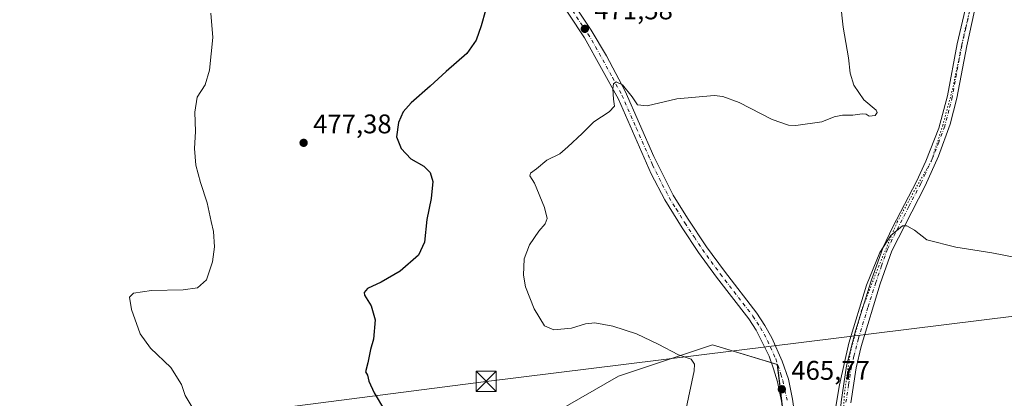
# Model space of a CAD drawing. Units: metres. Extents: x 591324 to 594801, y 4657309 to 4659673.
# Drawn here: x 594146 to 594512, y 4658161 to 4658301 of the extents above; entities that cross this region are included whole.
import ezdxf

# ---------------------------------------------------------------- set-up
doc = ezdxf.new("R2010")
doc.units = ezdxf.units.M
doc.header["$MEASUREMENT"] = 0
doc.linetypes.add('DGN Style 4', pattern=[2.638475, 1.318413, -0.659207, 0.001648, -0.659207])
doc.linetypes.add('DGN Style 5', pattern=[1.153612, 0.494405, -0.659207])
for name, color, linetype, lineweight in [('Camino Cxs', 7, 'Continuous', 0), ('Camino eje', 30, 'DGN Style 4', 13), ('Cima', 7, 'Continuous', 0), ('Cultivos herbáceos CxS', 92, 'Continuous', 0), ('Cultivos leñosos CxS', 92, 'Continuous', 0), ('Curva de nivel maestra', 30, 'Continuous', 30), ('Curva de nivel normal', 30, 'Continuous', 0), ('Pastizal CxS', 92, 'Continuous', 0), ('Pista no pavimentada Cxs', 111, 'Continuous', 0), ('Pista no pavimentada eje', 91, 'DGN Style 4', 0), ('Punto de cota en terreno', 7, 'Continuous', 0), ('Rótulo de punto de cota en terreno', 7, 'Continuous', 0), ('Tendido', 6, 'Continuous', 0), ('Torre de tendido puntual', 7, 'Continuous', 0), ('Vía pecuaria eje', 92, 'DGN Style 5', 0)]:
    doc.layers.add(name, color=color, linetype=linetype, lineweight=lineweight)
doc.styles.add('Style-Arial', font='txt')

# ---------------------------------------------------------------- blocks, each defined once
blk = doc.blocks.new('*U16')
at = {"layer": 'Cultivos herbáceos CxS', "color": 92, "linetype": 'Continuous', "lineweight": 0}
blk.add_polyline3d([(594430.7815, 4658148.1529, 466.7483), (594427.7969, 4658173.2807, 466.4531), (594403.7435, 4658180.5251, 469.4711), (594368.8591, 4658168.8913, 471.7195), (594336.7955, 4658150.4747, 473.5668)], dxfattribs=at)
blk = doc.blocks.new('5PATER')
at = {"layer": 'Pastizal CxS', "linetype": 'Continuous', "lineweight": 0}
h = blk.add_hatch(color=51, dxfattribs=at)
edge = h.paths.add_edge_path()
edge.add_ellipse((0, 0), major_axis=(-0.11, -0.111), ratio=0.999422, start_angle=0, end_angle=360)
blk = doc.blocks.new('5TTEND')
at = {"layer": 'Cima', "color": 7, "linetype": 'Continuous', "lineweight": 0}
for p, q in [((-0.375, 0.3754), (0.375, -0.3746)), ((0.372, 0.3784), (-0.372, -0.3776))]:
    blk.add_line(p, q, dxfattribs=at)
at = {"layer": 'Cima', "color": 7, "linetype": 'Continuous', "lineweight": 0, "flags": 128}
blk.add_lwpolyline([(-0.375, -0.3746), (0.375, -0.3746), (0.375, 0.3754), (-0.375, 0.3754), (-0.372, -0.3776)], dxfattribs=at)

msp = doc.modelspace()

# ---------------------------------------------------------------- linework, layer by layer
at = {"layer": 'Camino Cxs', "color": 7, "linetype": 'Continuous', "lineweight": 0}
for points in [[(594347.66, 4658314.08, 473.64), (594358.7, 4658297.54, 472.46), (594364.36, 4658287.96, 471.5), (594371.35, 4658274.81, 470.38), (594381.99, 4658250.57, 468.57), (594389.17, 4658236.21, 467.75), (594394.39, 4658227.68, 467.38), (594401.5, 4658216.98, 467.04), (594408.12, 4658207.9, 466.69), (594420.18, 4658192.28, 466.28), (594423.13, 4658187.79, 466.2), (594425.8, 4658183.15, 466.22), (594429.64, 4658174.46, 466.09), (594431.89, 4658167.81, 466), (594433.47, 4658160.42, 465.89)], [(594347.66, 4658314.08, 473.64), (594358.7, 4658297.54, 472.46), (594364.36, 4658287.96, 471.5), (594371.35, 4658274.81, 470.38), (594381.99, 4658250.57, 468.57), (594389.17, 4658236.21, 467.75), (594394.39, 4658227.68, 467.38), (594401.5, 4658216.98, 467.04), (594408.12, 4658207.9, 466.69), (594420.18, 4658192.28, 466.28), (594423.13, 4658187.79, 466.2), (594425.8, 4658183.15, 466.22), (594429.64, 4658174.46, 466.09), (594431.89, 4658167.81, 466), (594433.47, 4658160.42, 465.89), (594435.51, 4658145.58, 465.87), (594436.72, 4658135.4, 465.76), (594439.48, 4658100.52, 465.31), (594441.53, 4658099.46, 465.17), (594443.02, 4658099.91, 465.09)], [(594429.33, 4658159.69, 466.64), (594427.82, 4658166.8, 466.6), (594426.43, 4658171.63, 466.6), (594424.75, 4658176.34, 466.71), (594420, 4658186.03, 466.63), (594417.26, 4658190.2, 466.54), (594405.25, 4658205.75, 467.13), (594398.56, 4658214.93, 467.45), (594392.46, 4658224.08, 467.68), (594386.06, 4658234.43, 468.03), (594381.01, 4658244.16, 468.37), (594368.82, 4658271.84, 470.29), (594356.25, 4658294.68, 472.39), (594344.76, 4658311.98, 473.99)], [(594435.76, 4658080.28, 466.34), (594435.86, 4658084.36, 466.22), (594435.48, 4658096.47, 466.09), (594432.54, 4658134.99, 466.24), (594431.36, 4658144.92, 466.36), (594429.33, 4658159.69, 466.64), (594427.82, 4658166.8, 466.6), (594426.43, 4658171.63, 466.6), (594424.75, 4658176.34, 466.71), (594420, 4658186.03, 466.63), (594417.26, 4658190.2, 466.54), (594405.25, 4658205.75, 467.13), (594398.56, 4658214.93, 467.45), (594392.46, 4658224.08, 467.68), (594386.06, 4658234.43, 468.03), (594381.01, 4658244.16, 468.37), (594368.82, 4658271.84, 470.29), (594356.25, 4658294.68, 472.39), (594344.76, 4658311.98, 473.99)]]:
    msp.add_polyline3d(points, dxfattribs=at)
at = {"layer": 'Camino eje', "color": 30, "linetype": 'DGN Style 4', "lineweight": 13}
msp.add_polyline3d([(594351.73, 4658304.76, 473.13), (594357.48, 4658296.11, 472.18), (594360.31, 4658291.32, 471.99), (594366.59, 4658279.9, 470.68), (594370.09, 4658273.33, 470.28), (594375.41, 4658261.21, 469.27), (594381.5, 4658247.37, 468.38), (594385.09, 4658240.19, 468.05), (594387.62, 4658235.32, 467.87), (594390.23, 4658231.06, 467.72), (594393.43, 4658225.88, 467.5), (594396.98, 4658220.53, 467.31), (594400.03, 4658215.96, 467.22), (594406.69, 4658206.83, 466.85), (594418.72, 4658191.24, 466.37), (594421.57, 4658186.91, 466.34), (594422.9, 4658184.59, 466.3), (594425.28, 4658179.75, 466.4), (594427.2, 4658175.4, 466.22), (594428.04, 4658173.05, 466.17), (594429.16, 4658169.72, 466.27), (594429.86, 4658167.31, 466.29), (594430.61, 4658163.75, 466.27), (594431.4, 4658160.06, 466.15)], dxfattribs=at)
at = {"layer": 'Cultivos herbáceos CxS', "color": 92, "linetype": 'Continuous', "lineweight": 0}
msp.add_polyline3d([(594422.35, 4658059.4, 468.73), (594429.25, 4658065.18, 468.02), (594434.34, 4658088.59, 466.86), (594433.33, 4658124.74, 466.67), (594430.78, 4658148.15, 466.75), (594427.8, 4658173.28, 466.45), (594403.74, 4658180.53, 469.47), (594368.86, 4658168.89, 471.72), (594336.8, 4658150.47, 473.57), (594291.04, 4658142.05, 475.38), (594286.21, 4658122.7, 477.26), (594282.85, 4658085.87, 478.28), (594279.59, 4658074.85, 478.35), (594280.16, 4658061.68, 477.69), (594282.09, 4658051.66, 476.52)], dxfattribs=at)
at = {"layer": 'Cultivos leñosos CxS', "color": 92, "linetype": 'Continuous', "lineweight": 0}
for points in [[(594422.35, 4658059.4, 468.73), (594429.25, 4658065.18, 468.02), (594434.34, 4658088.59, 466.86), (594433.33, 4658124.74, 466.67), (594430.78, 4658148.15, 466.75), (594427.8, 4658173.28, 466.45), (594403.74, 4658180.53, 469.47), (594368.86, 4658168.89, 471.72), (594336.8, 4658150.47, 473.57), (594291.04, 4658142.05, 475.38), (594286.21, 4658122.7, 477.26), (594282.85, 4658085.87, 478.28), (594279.59, 4658074.85, 478.35), (594280.16, 4658061.68, 477.69), (594282.09, 4658051.66, 476.52)], [(594336.8, 4658150.47, 473.57), (594368.86, 4658168.89, 471.72), (594403.74, 4658180.53, 469.47), (594427.8, 4658173.28, 466.45), (594430.78, 4658148.15, 466.75)]]:
    msp.add_polyline3d(points, dxfattribs=at)
at = {"layer": 'Curva de nivel maestra', "color": 30, "linetype": 'Continuous', "lineweight": 30, "elevation": 475, "flags": 128}
msp.add_lwpolyline([(594319.41, 4658304.82), (594317.85, 4658299.16), (594316, 4658293.82), (594312.52, 4658288.82), (594304.8, 4658282.12), (594298.91, 4658276.7), (594291.77, 4658270.46), (594288.85, 4658267.16), (594287.18, 4658263.16), (594286.35, 4658257.82), (594288.06, 4658253.49), (594291.74, 4658249.71), (594296.49, 4658246.92), (594298.94, 4658244.63), (594299.88, 4658241.24), (594299.24, 4658235), (594297.62, 4658227.1), (594296.75, 4658218.67), (594294.59, 4658213.88), (594287.72, 4658208), (594280.69, 4658203.82), (594275.57, 4658201.49), (594274.38, 4658200.04), (594274.56, 4658199.08), (594277.02, 4658195.04), (594278.47, 4658189.83), (594277.81, 4658182.68), (594276.75, 4658178.82), (594275.72, 4658173.92), (594274.87, 4658170.56), (594275.57, 4658169.26), (594276.1, 4658167.12), (594278.05, 4658162.74), (594281.98, 4658156.32)], dxfattribs=at)
at = {"layer": 'Curva de nivel normal', "color": 30, "linetype": 'Continuous', "lineweight": 0, "flags": 128}
for points, elevation in [([(594393.98, 4658156.93), (594396.91, 4658170.85), (594397.02, 4658173.37), (594395.8, 4658175.25), (594391.15, 4658176.8), (594383.54, 4658180.85), (594375.47, 4658184.62), (594366.66, 4658187.55), (594360.06, 4658188.74), (594356.52, 4658188.39), (594351.34, 4658186.81), (594344.8, 4658186.18), (594341.4, 4658187.63), (594337.51, 4658193.98), (594334.27, 4658202.08), (594333.48, 4658206.4), (594333.76, 4658212.56), (594335.82, 4658217.76), (594339.27, 4658222.82), (594341.54, 4658225.49), (594342.3, 4658227.56), (594341.38, 4658231.63), (594337.61, 4658240.63), (594335.88, 4658243.38), (594336.18, 4658244.36), (594338.43, 4658245.98), (594342.21, 4658249.24), (594347.02, 4658251.51), (594350.06, 4658254.16), (594355.37, 4658259.16), (594359.63, 4658263.49), (594365.3, 4658267.09), (594367.39, 4658269.22), (594366.98, 4658271.91), (594366.74, 4658275.76), (594366.94, 4658277.5), (594367.96, 4658278.35), (594370.25, 4658277.13), (594373.94, 4658272.71), (594375.9, 4658269.79), (594379.46, 4658269.4), (594390.51, 4658271.93), (594404.34, 4658273.16), (594407.59, 4658272.85), (594413.59, 4658270.61), (594425.9, 4658264.26), (594431.89, 4658262.24), (594434.73, 4658262.07), (594444.32, 4658263.4), (594448.86, 4658265.24), (594451.98, 4658265.94), (594455.81, 4658265.88), (594459.31, 4658266.42), (594460.77, 4658266.3), (594461.95, 4658265.55), (594464.13, 4658265.8), (594464.93, 4658266.92), (594464.52, 4658267.78), (594459.95, 4658271.63), (594456.25, 4658277.11), (594454.88, 4658281.49), (594454.18, 4658287.19), (594452.29, 4658298.62), (594451.27, 4658307.69)], 470), ([(594217.46, 4658303.83), (594218.12, 4658294.82), (594216.99, 4658282.69), (594215.31, 4658277.2), (594212.39, 4658272.56), (594211.52, 4658267.02), (594211.68, 4658259.87), (594211.43, 4658253.49), (594211.91, 4658247.37), (594213.58, 4658240.84), (594216.1, 4658233.38), (594217.55, 4658226.35), (594218.45, 4658222.65), (594218.8, 4658217.04), (594218.1, 4658211.47), (594215.81, 4658204.74), (594212.47, 4658201.76), (594207.15, 4658200.99), (594195.36, 4658200.7), (594188.68, 4658199.72), (594187.28, 4658198.34), (594188.02, 4658193.72), (594191.22, 4658184.71), (594195.08, 4658179.33), (594202.64, 4658172.1), (594206.54, 4658165.86), (594207.87, 4658161.72), (594210.9, 4658156.74)], 480), ([(594520.77, 4658212.12), (594507.49, 4658214.72), (594494.06, 4658216.92), (594483.36, 4658219.6), (594478.75, 4658223.2), (594475.85, 4658224.74), (594474.29, 4658224.75), (594469.89, 4658221.22), (594465.82, 4658214.82), (594460.93, 4658202.76), (594454.32, 4658181.24), (594450.86, 4658165.76), (594448.75, 4658153.15)], 465)]:
    msp.add_lwpolyline(points, dxfattribs=dict(at, elevation=elevation))
at = {"layer": 'Pista no pavimentada Cxs', "color": 111, "linetype": 'Continuous', "lineweight": 0}
for points in [[(594505.61, 4658325.8, 468.29), (594498.11, 4658291.64, 467.1), (594494.5, 4658272.26, 466.91), (594492.04, 4658262.57, 466.53), (594487.66, 4658250.65, 466.16), (594482.64, 4658239.66, 465.77), (594470.36, 4658215.49, 465.15), (594466.03, 4658203.18, 464.8), (594458.93, 4658179.96, 464.48), (594457.02, 4658172.07, 464.38), (594455.04, 4658159, 464.47)], [(594505.61, 4658325.8, 468.29), (594498.11, 4658291.64, 467.1), (594494.5, 4658272.26, 466.91), (594492.04, 4658262.57, 466.53), (594487.66, 4658250.65, 466.16), (594482.64, 4658239.66, 465.77), (594470.36, 4658215.49, 465.15), (594466.03, 4658203.18, 464.8), (594458.93, 4658179.96, 464.48), (594457.02, 4658172.07, 464.38), (594455.04, 4658159, 464.47)], [(594443.02, 4658099.91, 465.09), (594445.79, 4658104.02, 464.96), (594448.07, 4658113.99, 464.78), (594450.25, 4658127.02, 464.65), (594450.75, 4658150.21, 465.04), (594451.51, 4658159.41, 465.01), (594453.53, 4658172.78, 465.19), (594456.87, 4658185.75, 465.12), (594462.65, 4658204.3, 465.3), (594467.06, 4658216.85, 465.62), (594470.55, 4658224.17, 465.77), (594479.45, 4658241.23, 466.22), (594482.96, 4658248.77, 466.6), (594487.83, 4658261.11, 467.01), (594491.03, 4658273.04, 467.35), (594494.63, 4658292.37, 467.72), (594497.58, 4658305.11, 467.76)], [(594451.51, 4658159.41, 465.01), (594453.53, 4658172.78, 465.19), (594456.87, 4658185.75, 465.12), (594462.65, 4658204.3, 465.3), (594467.06, 4658216.85, 465.62), (594470.55, 4658224.17, 465.77), (594479.45, 4658241.23, 466.22), (594482.96, 4658248.77, 466.6), (594487.83, 4658261.11, 467.01), (594491.03, 4658273.04, 467.35), (594494.63, 4658292.37, 467.72), (594497.58, 4658305.11, 467.76)]]:
    msp.add_polyline3d(points, dxfattribs=at)
at = {"layer": 'Pista no pavimentada eje', "color": 91, "linetype": 'DGN Style 4', "lineweight": 0}
msp.add_polyline3d([(594501.6, 4658315.46, 467.72), (594497.85, 4658298.38, 467.35), (594496.37, 4658292.01, 467.3), (594492.77, 4658272.65, 466.87), (594491.54, 4658267.81, 466.84), (594489.94, 4658261.84, 466.81), (594487.75, 4658255.88, 466.46), (594485.31, 4658249.71, 466.45), (594482.8, 4658244.22, 466.03), (594481.05, 4658240.45, 465.96), (594476.6, 4658231.92, 465.62), (594470.46, 4658219.83, 465.44), (594468.71, 4658216.17, 465.38), (594466.51, 4658209.9, 465.14), (594464.34, 4658203.74, 465.04), (594461.45, 4658194.47, 464.83), (594457.9, 4658182.86, 464.72), (594456.23, 4658176.37, 464.71), (594455.28, 4658172.43, 464.78), (594454.27, 4658165.74, 464.76), (594453.28, 4658159.21, 464.71)], dxfattribs=at)
at = {"layer": 'Tendido', "color": 6, "linetype": 'Continuous', "lineweight": 0}
msp.add_polyline3d([(593097.17, 4657337.33, 537.68), (593148.04, 4657386.02, 545.41), (593316.64, 4657544.73, 530.31), (593523.88, 4657741.71, 515.09), (593723.3, 4657930.88, 493.81), (593918.32, 4658117.18, 496.24), (594120.94, 4658141.28, 488.43), (594319.66, 4658166.98, 475.34), (594568.55, 4658197.73, 466.78), (594789.87, 4658225.45, 454.12)], dxfattribs=at)
at = {"layer": 'Vía pecuaria eje', "color": 92, "linetype": 'DGN Style 5', "lineweight": 0}
msp.add_polyline3d([(594500.89, 4658311.91, 467.68), (594496.66, 4658293.92, 467.32), (594492.95, 4658275.93, 467.1), (594489.25, 4658262.17, 466.93), (594485.02, 4658248.94, 466.4), (594478.67, 4658237.83, 465.92), (594472.32, 4658226.19, 465.75), (594465.44, 4658209.78, 465.31), (594459.09, 4658193.38, 465.29), (594454.85, 4658177.5, 465.09), (594452.73, 4658162.69, 464.88), (594451.68, 4658144.69, 464.61), (594450.62, 4658128.29, 464.62), (594449.56, 4658115.59, 464.74), (594444.27, 4658099.19, 465.06), (594439.5, 4658087.54, 465.6), (594436.33, 4658071.67, 466.43), (594436.86, 4658054.21, 466.86), (594439.5, 4658035.69, 466.59), (594445.32, 4658016.11, 466.73)], dxfattribs=at)

# ---------------------------------------------------------------- block references
at = {"layer": 'Cultivos herbáceos CxS', "color": 92, "linetype": 'Continuous', "lineweight": 0}
msp.add_blockref('*U16', (0, 0), dxfattribs=at)
at = {"layer": 'Punto de cota en terreno', "color": 7, "linetype": 'Continuous', "lineweight": 0, "xscale": 10, "yscale": 10, "zscale": 10}
for p in [(594356.32, 4658297.99, 471.58), (594251.89, 4658255.63, 477.38), (594429.47, 4658164.04, 465.77)]:
    msp.add_blockref('5PATER', p, dxfattribs=at)
at = {"layer": 'Torre de tendido puntual', "color": 7, "linetype": 'Continuous', "lineweight": 0, "xscale": 10, "yscale": 10, "zscale": 10}
msp.add_blockref('5TTEND', (594319.66, 4658166.98, 475.34), dxfattribs=at)

# ---------------------------------------------------------------- texts
at = {"layer": 'Rótulo de punto de cota en terreno', "color": 7, "linetype": 'Continuous', "lineweight": 0, "style": 'Style-Arial'}
for s, p in [('471,58', (594359.85, 4658301.52)), ('477,38', (594255.42, 4658259.16)), ('465,77', (594433, 4658167.57))]:
    msp.add_text(s, height=7, dxfattribs=at).set_placement(p)

doc.saveas('drawing.dxf')
